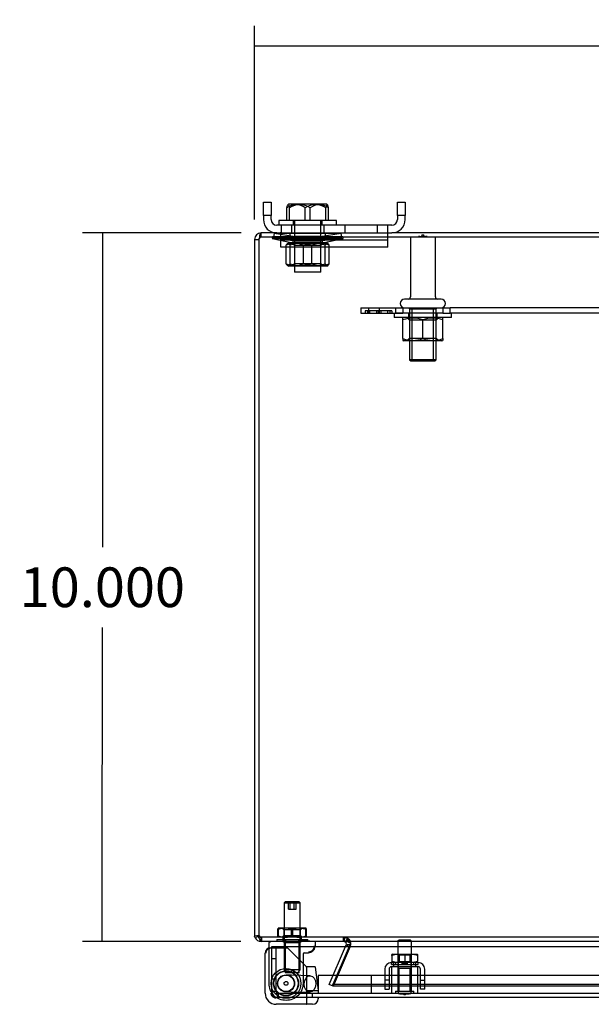
# Model space of a CAD drawing. Units: inches. Extents: x 3.3 to 85.9, y 4.6 to 64.4.
# Drawn here: x 3.5 to 11.5, y 47.3 to 61.1 of the extents above; entities that cross this region are included whole.
import ezdxf
from ezdxf.lldxf.tags import DXFTag

# ---------------------------------------------------------------- set-up
doc = ezdxf.new("R2010")
doc.units = ezdxf.units.IN
doc.header["$LTSCALE"] = 5
doc.header["$MEASUREMENT"] = 0
doc.styles.add('SEACAD_Arial', font='arial.ttf')
tags = doc.linetypes.add('CACHE2', pattern=[0.375, 0.25, -0.125]).pattern_tags.tags
tags[6:7] = [DXFTag(74, 4), DXFTag(75, 0), DXFTag(340, '0'), DXFTag(46, 0.0), DXFTag(50, 0.0), DXFTag(44, 0.0), DXFTag(45, 0.0)]
tags[4:5] = [DXFTag(74, 4), DXFTag(75, 0), DXFTag(340, '0'), DXFTag(46, 0.0), DXFTag(50, 0.0), DXFTag(44, 0.0), DXFTag(45, 0.0)]
doc.dimstyles.new('ANSI_BEL_H', dxfattribs={"dimtxt": 0.56, "dimasz": 0.56, "dimexe": 0.28, "dimexo": 0.28, "dimgap": 0.28, "dimtad": 0, "dimtih": 1, "dimtoh": 1, "dimdec": 3, "dimzin": 0, "dimdsep": 46, "dimtxsty": 'SEACAD_Arial', "dimblk1": '_SE_FILLED', "dimblk2": '_SE_FILLED', "dimsah": 1, "dimcen": 0.28, "dimadec": 0, "dimazin": 0, "dimtfac": 1, "dimtdec": 3, "dimtofl": 0, "dimtmove": 0, "dimatfit": 3, "dimfxl": 1, "dimtolj": 1, "dimtzin": 0, "dimarcsym": 0})

# ---------------------------------------------------------------- blocks, each defined once
blk = doc.blocks.new('_SE_FILLED')
at = {"color": 0}
blk.add_line((0, 0), (-1, 0), dxfattribs=at)
blk.add_solid([(0, 0), (-1, -0.1665), (-1, 0.1665), (0, 0)], dxfattribs=at)
blk = doc.blocks.new('DMBLK12')
at = {"color": 0, "linetype": 'Continuous', "lineweight": -2}
for p, q in [((6.792, 58.324), (6.792, 61.058)), ((22.792, 58.324), (22.792, 61.058)), ((7.352, 60.778), (13.377, 60.778)), ((22.232, 60.778), (16.207, 60.778))]:
    blk.add_line(p, q, dxfattribs=at)
at = {"layer": 'Defpoints', "color": 0, "linetype": 'Continuous'}
for p in [(22.792, 60.778), (6.792, 58.044), (22.792, 58.044)]:
    blk.add_point(p, dxfattribs=at)
at = {"color": 0, "linetype": 'Continuous', "lineweight": -2, "xscale": 0.56, "yscale": 0.56, "zscale": 0.56, "rotation": 180}
blk.add_blockref('_SE_FILLED', (6.792, 60.778), dxfattribs=at)
at = {"color": 0, "linetype": 'Continuous', "lineweight": -2, "xscale": 0.56, "yscale": 0.56, "zscale": 0.56}
blk.add_blockref('_SE_FILLED', (22.792, 60.778), dxfattribs=at)
at = {"color": 0, "linetype": 'Continuous', "insert": (14.792, 60.778), "char_height": 0.56, "attachment_point": 5, "style": 'SEACAD_Arial'}
blk.add_mtext('\\A1;\\A1;16.000', dxfattribs=at)
blk = doc.blocks.new('DMBLK13')
at = {"color": 0, "linetype": 'Continuous', "lineweight": -2}
for p, q in [((6.604, 58.136), (4.366, 58.137)), ((4.646, 57.577), (4.644, 53.702)), ((4.642, 48.697), (4.644, 52.57)), ((6.6, 48.136), (4.362, 48.137))]:
    blk.add_line(p, q, dxfattribs=at)
at = {"layer": 'Defpoints', "color": 0, "linetype": 'Continuous'}
for p in [(6.884, 58.136), (4.642, 48.137), (6.88, 48.136)]:
    blk.add_point(p, dxfattribs=at)
at = {"color": 0, "linetype": 'Continuous', "lineweight": -2, "xscale": 0.56, "yscale": 0.56, "zscale": 0.56}
for p, rotation in [((4.646, 58.137), 89.97907524306109), ((4.642, 48.137), 269.9790752430611)]:
    blk.add_blockref('_SE_FILLED', p, dxfattribs=dict(at, rotation=rotation))
at = {"color": 0, "linetype": 'Continuous', "insert": (4.644, 53.136), "char_height": 0.56, "attachment_point": 5, "style": 'SEACAD_Arial'}
blk.add_mtext('\\A1;\\A1;10.000', dxfattribs=at)

msp = doc.modelspace()

# ---------------------------------------------------------------- linework, layer by layer
at = {"color": 7, "linetype": 'Continuous'}
for p, q in [((6.9167, 58.3838), (6.9167, 58.5713)), ((6.9167, 58.5713), (7.0267, 58.5713)), ((7.0267, 58.5713), (7.0267, 58.3838)), ((7.2758, 58.5443), (7.2628, 58.5313)), ((7.2758, 58.5443), (7.8076, 58.5443)), ((7.8206, 58.5313), (7.8076, 58.5443)), ((8.8067, 58.3838), (8.8067, 58.5713)), ((8.8067, 58.5713), (8.9167, 58.5713)), ((8.9167, 58.5713), (8.9167, 58.3838)), ((6.9167, 58.3838), (6.9167, 58.3238)), ((7.0267, 58.3838), (6.9167, 58.3838)), ((7.0267, 58.3238), (7.0267, 58.3838)), ((7.2489, 58.3113), (7.2489, 58.4909)), ((7.2851, 58.3113), (7.2851, 58.4909)), ((7.5779, 58.3113), (7.5779, 58.4909)), ((7.8345, 58.3113), (7.8345, 58.4909)), ((8.8067, 58.3838), (8.8067, 58.3238)), ((8.9167, 58.3838), (8.8067, 58.3838)), ((8.9167, 58.3238), (8.9167, 58.3838)), ((8.7292, 58.2463), (7.1042, 58.2463)), ((7.9477, 58.3113), (7.1357, 58.3113)), ((7.1357, 58.3113), (7.1357, 58.2463)), ((7.9477, 58.2463), (7.9477, 58.3113)), ((7.1042, 58.1363), (6.8837, 58.1363)), ((7.1042, 58.1363), (8.7292, 58.1363)), ((7.1617, 57.9353), (7.1617, 58.1363)), ((8.6717, 57.9353), (8.6717, 58.1363)), ((20.8542, 58.1363), (8.7292, 58.1363)), ((6.7917, 58.0443), (6.8517, 58.0443)), ((6.7917, 58.0443), (6.7917, 48.2283)), ((6.8517, 58.0443), (6.8517, 48.2283)), ((6.8518, 58.0443), (6.8518, 48.2283)), ((8.6717, 57.9353), (7.1617, 57.9353)), ((6.8518, 48.223), (6.793, 48.2133)), ((6.8518, 48.2133), (6.8518, 48.2283)), ((6.8001, 48.1899), (6.793, 48.2133)), ((6.8518, 48.2136), (6.8001, 48.1899)), ((6.8518, 48.2133), (6.8539, 48.1899)), ((6.8837, 48.1363), (6.8801, 48.1363)), ((6.8915, 48.1363), (6.8837, 48.1363)), ((22.692, 48.1363), (6.8915, 48.1363)), ((6.9959, 48.0453), (6.9959, 48.1245)), ((7.6495, 48.0772), (7.6495, 48.1245)), ((8.0545, 48.1361), (8.0604, 48.1354)), ((8.1118, 48.13), (8.0545, 48.1361)), ((8.0588, 48.1361), (8.0589, 48.1363)), ((8.0588, 48.1361), (8.0743, 48.13)), ((8.0728, 48.0639), (8.0846, 48.0918)), ((8.0743, 48.13), (8.079, 48.1363)), ((8.0743, 48.13), (8.0756, 48.1289)), ((8.0756, 48.1289), (8.0793, 48.1334)), ((8.087, 48.1009), (8.0846, 48.0918)), ((8.0846, 48.0918), (8.1289, 48.073)), ((8.087, 48.1009), (8.1395, 48.0952)), ((8.1167, 48.1289), (8.1118, 48.13)), ((8.1369, 48.0918), (8.125, 48.0639)), ((8.1369, 48.0918), (8.1438, 48.1009)), ((6.9408, 47.4079), (6.9408, 47.9709)), ((7.0274, 48.0497), (7.0196, 48.0497)), ((7.0274, 48.0497), (7.0359, 48.0497)), ((7.0353, 48.0639), (7.0953, 48.0639)), ((7.0353, 47.4369), (7.0353, 48.0639)), ((7.0953, 47.4369), (7.0953, 48.0639)), ((7.0953, 48.0497), (7.0954, 48.0497)), ((7.0954, 47.4369), (7.0954, 48.0639)), ((7.0954, 48.0639), (22.6315, 48.0639)), ((7.0353, 47.4369), (7.0953, 47.4369)), ((7.0353, 47.4079), (7.0353, 47.4369)), ((7.1273, 47.3449), (7.0983, 47.3449)), ((7.6101, 47.2505), (7.0983, 47.2505)), ((22.5996, 47.3449), (7.1273, 47.3449)), ((7.6889, 47.3371), (7.6889, 47.3292))]:
    msp.add_line(p, q, dxfattribs=at)
at = {"color": 7, "linetype": 'CACHE2'}
for p, q in [((7.5055, 58.3113), (7.5055, 58.4909)), ((7.7984, 58.3113), (7.7984, 58.4909)), ((7.1667, 58.2463), (7.1667, 58.1363)), ((7.3137, 58.2463), (7.3137, 58.1363)), ((7.3387, 58.3113), (7.3387, 58.2463)), ((7.3542, 58.3113), (7.3542, 57.5803)), ((7.7292, 57.5803), (7.7292, 58.3113)), ((7.7447, 58.2463), (7.7447, 58.3113)), ((7.7697, 58.2463), (7.7697, 58.1363)), ((8.0637, 58.2463), (8.0637, 58.1363)), ((8.5197, 58.2463), (8.5197, 58.1363)), ((8.6667, 58.2463), (8.6667, 58.1363)), ((6.8837, 58.0763), (6.8837, 58.1363)), ((7.048, 58.0869), (7.0417, 58.0563)), ((7.048, 58.0869), (8.0354, 58.0869)), ((7.048, 58.0869), (7.3342, 58.0282)), ((7.0679, 58.131), (7.0587, 58.0691)), ((7.0679, 58.131), (8.0155, 58.131)), ((7.0679, 58.131), (7.3642, 58.0868)), ((7.1617, 58.1463), (7.1667, 58.1463)), ((7.1617, 58.1363), (7.1617, 58.1463)), ((7.2917, 58.1363), (7.2917, 58.0763)), ((7.7192, 58.0868), (7.3642, 58.0868)), ((7.3642, 58.0868), (7.3642, 58.024)), ((7.7192, 58.0868), (8.0155, 58.131)), ((7.7192, 58.024), (7.7192, 58.0868)), ((7.7492, 58.0282), (8.0354, 58.0869)), ((7.7917, 58.0763), (7.7917, 58.1363)), ((8.0247, 58.0691), (8.0155, 58.131)), ((8.0417, 58.0563), (8.0354, 58.0869)), ((8.6667, 58.1463), (8.6717, 58.1463)), ((8.6717, 58.1363), (8.6717, 58.1463)), ((9.1255, 58.0841), (9.1042, 58.0841)), ((9.1042, 58.0841), (9.1042, 58.0763)), ((9.1072, 58.0841), (9.1072, 58.0763)), ((9.1287, 58.0841), (9.1287, 58.0763)), ((9.1289, 58.0841), (9.1381, 58.0841)), ((9.1289, 58.0841), (9.1289, 58.0763)), ((9.1301, 58.0841), (9.1301, 58.0763)), ((9.1303, 58.0841), (9.1303, 58.0763)), ((9.1359, 58.0841), (9.1377, 58.0841)), ((9.1359, 58.0841), (9.1377, 58.0841)), ((9.1359, 58.0841), (9.1359, 58.0763)), ((9.1363, 58.0763), (9.1363, 58.0841)), ((9.1367, 58.0841), (9.1367, 58.0763)), ((9.1377, 58.0841), (9.1377, 58.0763)), ((9.1381, 58.0841), (9.1381, 58.0763)), ((9.1403, 58.0841), (9.1495, 58.0841)), ((9.1403, 58.0841), (9.1403, 58.0763)), ((9.1405, 58.0841), (9.1405, 58.0763)), ((9.1517, 58.0841), (9.1409, 58.0841)), ((9.1417, 58.0841), (9.1417, 58.0763)), ((9.1419, 58.0841), (9.1419, 58.0763)), ((9.1462, 58.0841), (9.1462, 58.0763)), ((9.148, 58.0763), (9.148, 58.0841)), ((9.1488, 58.0841), (9.1488, 58.0763)), ((9.1495, 58.0763), (9.1495, 58.0841)), ((9.1508, 58.0841), (9.1508, 58.0763)), ((9.151, 58.0851), (9.151, 58.0753)), ((9.1511, 58.1075), (9.1823, 58.1075)), ((9.1511, 58.1075), (9.1511, 58.0763)), ((9.1511, 58.0841), (9.1511, 58.0763)), ((9.1521, 58.0841), (9.1521, 58.0763)), ((9.1523, 58.0851), (9.1523, 58.0753)), ((9.153, 58.0841), (9.1545, 58.0841)), ((9.153, 58.0841), (9.153, 58.0763)), ((9.1545, 58.0841), (9.1545, 58.0763)), ((9.1579, 58.0841), (9.1579, 58.0763)), ((9.1581, 58.0841), (9.1592, 58.0841)), ((9.1581, 58.0841), (9.1581, 58.0763)), ((9.1584, 58.0753), (9.1584, 58.0851)), ((9.1591, 58.0841), (9.1591, 58.0763)), ((9.1592, 58.0841), (9.1656, 58.0841)), ((9.1592, 58.0841), (9.1592, 58.0763)), ((9.1593, 58.0841), (9.1593, 58.0763)), ((9.1595, 58.0841), (9.1595, 58.0763)), ((9.1597, 58.0841), (9.1597, 58.0763)), ((9.1615, 58.0841), (9.1615, 58.0763)), ((9.1616, 58.0851), (9.1616, 58.0753)), ((9.1618, 58.0841), (9.1618, 58.0763)), ((9.1628, 58.0841), (9.1628, 58.0763)), ((9.163, 58.0851), (9.163, 58.0753)), ((9.1656, 58.0841), (9.1671, 58.0841)), ((9.1656, 58.0841), (9.1656, 58.0763)), ((9.166, 58.0841), (9.166, 58.0763)), ((9.1671, 58.0841), (9.1671, 58.0763)), ((9.1686, 58.0841), (9.1686, 58.0763)), ((9.169, 58.0753), (9.169, 58.0851)), ((9.1698, 58.0841), (9.1698, 58.0763)), ((9.17, 58.0841), (9.17, 58.0763)), ((9.17, 58.0841), (9.17, 58.0763)), ((9.1704, 58.0841), (9.1704, 58.0763)), ((9.1714, 58.0851), (9.1714, 58.0753)), ((9.1714, 58.0841), (9.1781, 58.0841)), ((9.1781, 58.0841), (9.1719, 58.0841)), ((9.1728, 58.0841), (9.1728, 58.0763)), ((9.1742, 58.0841), (9.1742, 58.0763)), ((9.1781, 58.0841), (9.1781, 58.0763)), ((9.1805, 58.0763), (9.1805, 58.0841)), ((9.1808, 58.0841), (9.1822, 58.0841)), ((9.1899, 58.0841), (9.1808, 58.0841)), ((9.1808, 58.0841), (9.1808, 58.0763)), ((9.1819, 58.0763), (9.1819, 58.0841)), ((9.1822, 58.0841), (9.1822, 58.0763)), ((9.1823, 58.0763), (9.1823, 58.1075)), ((9.1928, 58.0841), (9.1845, 58.0841)), ((9.1846, 58.0841), (9.1846, 58.0763)), ((9.186, 58.0841), (9.1923, 58.0841)), ((9.186, 58.0841), (9.1923, 58.0841)), ((9.186, 58.0841), (9.186, 58.0763)), ((9.1885, 58.0841), (9.1899, 58.0841)), ((9.1885, 58.0763), (9.1885, 58.0841)), ((9.1899, 58.0763), (9.1899, 58.0841)), ((9.1923, 58.0841), (9.1923, 58.0763)), ((9.1927, 58.0841), (9.1938, 58.0841)), ((9.1927, 58.0841), (9.1927, 58.0763)), ((9.1937, 58.0841), (9.1937, 58.0763)), ((9.1938, 58.0841), (9.2002, 58.0841)), ((9.1938, 58.0841), (9.1938, 58.0763)), ((9.1941, 58.0841), (9.1941, 58.0763)), ((9.1958, 58.0841), (9.1958, 58.0763)), ((9.196, 58.0851), (9.196, 58.0753)), ((9.1962, 58.0841), (9.1962, 58.0763)), ((9.1972, 58.0841), (9.1972, 58.0763)), ((9.1973, 58.0851), (9.1973, 58.0753)), ((9.2002, 58.0841), (9.2017, 58.0841)), ((9.2002, 58.0841), (9.2002, 58.0763)), ((9.2006, 58.0841), (9.2006, 58.0763)), ((9.2017, 58.0841), (9.2017, 58.0763)), ((9.2029, 58.0841), (9.2029, 58.0763)), ((9.2034, 58.0753), (9.2034, 58.0851)), ((9.2292, 58.0841), (9.2037, 58.0841)), ((9.2042, 58.0841), (9.2042, 58.0763)), ((9.2044, 58.0841), (9.2044, 58.0763)), ((9.2048, 58.0841), (9.2048, 58.0763)), ((9.2262, 58.0763), (9.2262, 58.0841)), ((9.2292, 58.0763), (9.2292, 58.0841)), ((22.6997, 58.0763), (6.8837, 58.0763)), ((7.0417, 58.0563), (8.0417, 58.0563)), ((7.0417, 58.0563), (7.3342, 57.9963)), ((7.0587, 58.0691), (8.0247, 58.0691)), ((7.0587, 58.0691), (7.3617, 58.024)), ((8.6717, 58.0353), (7.1617, 58.0353)), ((7.2366, 57.7007), (7.2366, 57.9638)), ((7.2734, 57.9963), (7.2563, 57.9864)), ((7.81, 57.9963), (7.2734, 57.9963)), ((7.2935, 57.7007), (7.2935, 57.9638)), ((7.3167, 57.9963), (7.3542, 57.9588)), ((7.3342, 58.0282), (7.7492, 58.0282)), ((7.3342, 58.0282), (7.3342, 57.9963)), ((7.7292, 57.9588), (7.3542, 57.9588)), ((7.3617, 58.024), (7.7217, 58.024)), ((7.4848, 57.7007), (7.4848, 57.9638)), ((7.5986, 57.7007), (7.5986, 57.9638)), ((7.7217, 58.024), (8.0247, 58.0691)), ((7.7292, 57.9588), (7.7667, 57.9963)), ((7.7492, 57.9963), (8.0417, 58.0563)), ((7.7492, 57.9963), (7.7492, 58.0282)), ((7.7899, 57.7007), (7.7899, 57.9638)), ((7.8271, 57.9864), (7.81, 57.9963)), ((7.8468, 57.7007), (7.8468, 57.9638)), ((8.9902, 58.0763), (8.9902, 57.2325)), ((9.148, 58.0763), (9.1417, 58.0763)), ((9.148, 58.0763), (9.1417, 58.0763)), ((9.1805, 58.0763), (9.1742, 58.0763)), ((9.1805, 58.0763), (9.1742, 58.0763)), ((9.3432, 57.2325), (9.3432, 58.0763)), ((7.2563, 57.6782), (7.2734, 57.6683)), ((7.81, 57.6683), (7.2734, 57.6683)), ((7.3542, 57.7058), (7.3167, 57.6683)), ((7.3542, 57.7058), (7.7292, 57.7058)), ((7.7667, 57.6683), (7.7292, 57.7058)), ((7.81, 57.6683), (7.8271, 57.6782)), ((7.7292, 57.5803), (7.3542, 57.5803)), ((8.848, 57.1413), (8.848, 57.1403)), ((9.4255, 57.2013), (8.908, 57.2013)), ((9.4855, 57.1403), (9.4855, 57.1413)), ((8.2917, 57.0803), (8.3977, 57.0803)), ((8.2917, 57.0803), (8.2917, 57.0053)), ((8.2917, 57.0053), (8.3977, 57.0053)), ((8.5117, 57.0353), (8.3542, 57.0353)), ((8.3542, 57.0353), (8.3542, 57.0053)), ((8.3842, 57.0353), (8.3842, 57.0053)), ((8.3977, 57.0803), (8.3977, 57.0053)), ((8.3977, 57.0803), (8.7817, 57.0803)), ((8.3977, 57.0053), (8.7817, 57.0053)), ((8.4142, 57.0353), (8.4142, 57.0053)), ((8.5349, 57.0353), (8.5117, 57.0353)), ((8.5117, 57.0353), (8.5117, 57.0053)), ((8.5367, 57.0353), (8.5349, 57.0353)), ((8.5349, 57.0353), (8.5349, 57.0053)), ((8.5467, 57.0353), (8.5367, 57.0353)), ((8.5367, 57.0353), (8.5367, 57.0053)), ((8.5467, 57.0353), (8.5467, 57.0053)), ((8.5485, 57.0353), (8.5467, 57.0353)), ((8.5717, 57.0353), (8.5485, 57.0353)), ((8.5485, 57.0053), (8.5485, 57.0353)), ((8.5487, 57.0803), (8.5487, 57.0053)), ((8.7292, 57.0353), (8.5717, 57.0353)), ((8.5717, 57.0353), (8.5717, 57.0053)), ((8.6692, 57.0353), (8.6692, 57.0053)), ((8.6992, 57.0353), (8.6992, 57.0053)), ((8.7292, 57.0353), (8.7292, 57.0053)), ((8.7607, 57.0053), (8.7607, 56.9403)), ((8.7817, 57.0803), (8.7817, 57.0053)), ((8.7817, 57.0803), (8.8857, 57.0803)), ((9.4477, 57.0053), (8.7817, 57.0053)), ((8.7817, 57.0053), (8.8857, 57.0053)), ((8.7847, 57.0053), (8.7847, 57.0803)), ((8.8857, 57.0803), (8.8857, 57.0053)), ((8.8857, 57.0803), (8.908, 57.0803)), ((8.908, 57.0803), (9.4255, 57.0803)), ((8.9636, 57.0803), (8.9792, 57.0647)), ((8.9637, 57.0053), (8.9637, 56.9403)), ((8.9792, 57.0647), (9.3542, 57.0647)), ((8.9792, 57.0647), (8.9792, 56.3459)), ((9.0176, 56.3303), (9.0176, 57.0647)), ((9.3159, 56.3303), (9.3159, 57.0647)), ((9.3542, 57.0647), (9.3698, 57.0803)), ((9.3542, 56.3459), (9.3542, 57.0647)), ((9.3697, 56.9403), (9.3697, 57.0053)), ((9.4255, 57.0803), (9.4477, 57.0803)), ((9.4477, 57.0803), (9.5525, 57.0803)), ((9.4477, 57.0803), (9.4477, 57.0053)), ((9.4477, 57.0053), (9.5525, 57.0053)), ((9.5525, 57.0053), (9.5525, 57.0803)), ((20.0309, 57.0803), (9.5525, 57.0803)), ((20.0309, 57.0053), (9.5525, 57.0053)), ((9.5727, 56.9403), (9.5727, 57.0053)), ((9.5727, 56.9403), (8.7607, 56.9403)), ((8.8984, 56.9403), (8.8857, 56.9329)), ((8.8857, 56.9078), (8.8857, 56.9329)), ((8.8857, 56.6447), (8.8857, 56.9078)), ((8.9417, 56.9403), (8.9792, 56.9028)), ((9.3542, 56.9028), (8.9792, 56.9028)), ((9.1667, 56.6447), (9.1667, 56.9078)), ((9.3542, 56.9028), (9.3917, 56.9403)), ((9.4477, 56.9329), (9.435, 56.9403)), ((9.4477, 56.9078), (9.4477, 56.9329)), ((9.4477, 56.6447), (9.4477, 56.9078)), ((8.8857, 56.6447), (8.8857, 56.6196)), ((8.8857, 56.6196), (8.8984, 56.6123)), ((9.435, 56.6123), (8.8984, 56.6123)), ((8.9792, 56.6498), (8.9417, 56.6123)), ((8.9792, 56.6498), (9.3542, 56.6498)), ((9.3917, 56.6123), (9.3542, 56.6498)), ((9.435, 56.6123), (9.4477, 56.6196)), ((9.4477, 56.6447), (9.4477, 56.6196)), ((9.3542, 56.3459), (8.9792, 56.3459)), ((8.9792, 56.3459), (8.9948, 56.3303)), ((8.9948, 56.3303), (9.3386, 56.3303)), ((9.3386, 56.3303), (9.3542, 56.3459)), ((7.2229, 48.6953), (7.2077, 48.6801)), ((7.2077, 48.6801), (7.4377, 48.6801)), ((7.2077, 48.6801), (7.2077, 47.7361)), ((7.4225, 48.6953), (7.2229, 48.6953)), ((7.2686, 48.5953), (7.2686, 48.6953)), ((7.2957, 48.5953), (7.2957, 48.6953)), ((7.3498, 48.5953), (7.3498, 48.6953)), ((7.3768, 48.5953), (7.3768, 48.6953)), ((7.4377, 48.6801), (7.4225, 48.6953)), ((7.4377, 47.7361), (7.4377, 48.6801)), ((7.2686, 48.5953), (7.2957, 48.5953)), ((7.2957, 48.5953), (7.3498, 48.5953)), ((7.3498, 48.5953), (7.3768, 48.5953)), ((6.8546, 48.2149), (6.8001, 48.1899)), ((6.8521, 48.2231), (6.8518, 48.223)), ((6.8546, 48.2149), (6.8518, 48.2136)), ((6.8546, 48.2149), (6.8521, 48.2231)), ((6.8539, 48.2149), (6.8539, 48.1899)), ((7.1215, 48.2164), (7.1215, 48.3072)), ((7.2311, 48.3248), (7.126, 48.3248)), ((7.1305, 48.2164), (7.1305, 48.3072)), ((7.181, 48.3248), (7.2046, 48.3011)), ((7.2046, 48.2224), (7.181, 48.1988)), ((7.4408, 48.3011), (7.2046, 48.3011)), ((7.2046, 48.3011), (7.2046, 48.2224)), ((7.2046, 48.2224), (7.4408, 48.2224)), ((7.4278, 48.3248), (7.2311, 48.3248)), ((7.3138, 48.2164), (7.3138, 48.3072)), ((7.3317, 48.2164), (7.3317, 48.3072)), ((7.5196, 48.3248), (7.4278, 48.3248)), ((7.4408, 48.3011), (7.4645, 48.3248)), ((7.4408, 48.2224), (7.4408, 48.3011)), ((7.4645, 48.1988), (7.4408, 48.2224)), ((7.5149, 48.2164), (7.5149, 48.3072)), ((7.5239, 48.2164), (7.5239, 48.3072)), ((6.8539, 48.1899), (6.8518, 48.2133)), ((6.8801, 48.1963), (6.8801, 48.1363)), ((6.8837, 48.1963), (6.8801, 48.1963)), ((6.8837, 48.1963), (6.8837, 48.1363)), ((6.8915, 48.1963), (6.8837, 48.1963)), ((6.8838, 48.1963), (6.8838, 48.1363)), ((6.8915, 48.1963), (6.8915, 48.1363)), ((22.692, 48.1963), (6.8915, 48.1963)), ((7.104, 48.1673), (7.5415, 48.1673)), ((7.104, 48.1673), (7.104, 48.1363)), ((7.2311, 48.1988), (7.126, 48.1988)), ((7.1902, 48.1963), (7.1902, 48.1363)), ((7.1908, 48.1363), (7.2223, 48.1181)), ((7.4231, 48.1181), (7.2223, 48.1181)), ((7.2223, 48.1181), (7.2223, 47.6953)), ((7.2277, 48.1673), (7.2277, 48.1363)), ((7.4278, 48.1988), (7.2311, 48.1988)), ((7.4177, 48.1363), (7.4177, 48.1673)), ((7.4231, 48.1181), (7.4546, 48.1363)), ((7.4231, 47.6953), (7.4231, 48.1181)), ((7.5196, 48.1988), (7.4278, 48.1988)), ((7.4472, 48.1441), (7.5722, 48.1441)), ((7.4472, 48.1441), (7.4472, 48.1363)), ((7.4502, 48.1441), (7.4502, 48.1363)), ((7.4552, 48.1363), (7.4552, 48.1963)), ((7.4737, 48.1451), (7.4737, 48.1353)), ((7.4738, 48.1441), (7.4738, 48.1363)), ((7.4738, 48.1441), (7.4738, 48.1363)), ((7.4738, 48.1441), (7.4738, 48.1363)), ((7.4751, 48.1441), (7.4751, 48.1363)), ((7.4752, 48.1441), (7.4752, 48.1363)), ((7.4783, 48.1441), (7.4783, 48.1363)), ((7.4835, 48.1441), (7.4835, 48.1363)), ((7.4849, 48.1441), (7.4849, 48.1363)), ((7.489, 48.1441), (7.489, 48.1363)), ((7.4922, 48.1441), (7.4922, 48.1363)), ((7.4923, 48.1363), (7.4923, 48.1441)), ((7.4935, 48.1441), (7.4935, 48.1363)), ((7.4936, 48.1441), (7.4936, 48.1363)), ((7.4937, 48.1353), (7.4937, 48.1451)), ((7.5259, 48.1451), (7.5259, 48.1353)), ((7.5259, 48.1441), (7.5261, 48.1441)), ((7.5259, 48.1441), (7.5259, 48.1363)), ((7.526, 48.1441), (7.526, 48.1363)), ((7.5261, 48.1441), (7.5261, 48.1363)), ((7.5274, 48.1451), (7.5274, 48.1353)), ((7.5274, 48.1441), (7.5274, 48.1363)), ((7.5274, 48.1441), (7.5274, 48.1363)), ((7.5284, 48.1441), (7.5284, 48.1363)), ((7.5293, 48.1441), (7.5293, 48.1363)), ((7.5341, 48.1441), (7.5341, 48.1363)), ((7.5355, 48.1441), (7.5355, 48.1363)), ((7.5415, 48.1363), (7.5415, 48.1673)), ((7.5423, 48.1441), (7.5423, 48.1363)), ((7.5443, 48.1363), (7.5432, 48.1363)), ((7.5434, 48.1441), (7.5434, 48.1363)), ((7.5443, 48.1353), (7.5443, 48.1451)), ((7.5443, 48.1441), (7.5443, 48.1363)), ((7.5445, 48.1353), (7.5445, 48.1451)), ((7.5456, 48.1441), (7.5456, 48.1363)), ((7.5457, 48.1353), (7.5457, 48.1451)), ((7.5457, 48.1441), (7.5457, 48.1363)), ((7.5692, 48.1363), (7.5692, 48.1441)), ((7.5722, 48.1363), (7.5722, 48.1441)), ((8.0476, 48.1363), (8.0476, 48.1963)), ((8.0545, 48.1957), (8.1118, 48.1781)), ((8.0545, 48.1361), (8.0545, 48.1957)), ((8.1118, 48.1781), (8.0545, 48.1957)), ((8.0552, 48.1363), (8.0552, 48.1963)), ((8.0589, 48.1363), (8.0657, 48.1957)), ((8.0604, 48.1354), (8.1118, 48.13)), ((8.0657, 48.1957), (8.1101, 48.1781)), ((8.0756, 48.1289), (8.1139, 48.1751)), ((8.079, 48.1363), (8.1101, 48.1781)), ((8.0793, 48.1334), (8.1139, 48.1751)), ((8.1101, 48.1781), (8.1139, 48.1751)), ((8.1118, 48.13), (8.1118, 48.1781)), ((8.1167, 48.1751), (8.1118, 48.1781)), ((8.1167, 48.1289), (8.1167, 48.1751)), ((8.1369, 48.0683), (8.1438, 48.0944)), ((8.1369, 48.0918), (8.1369, 48.0683)), ((8.1395, 48.0952), (8.1467, 48.0944)), ((8.1467, 48.0944), (8.1399, 48.0683)), ((8.1438, 48.1009), (8.1438, 48.0944)), ((8.8303, 48.1549), (8.8153, 48.1399)), ((8.8153, 48.1399), (9.0053, 48.1399)), ((8.8153, 48.1399), (8.8153, 47.4359)), ((8.9903, 48.1549), (8.8303, 48.1549)), ((9.0053, 48.1399), (8.9903, 48.1549)), ((9.0053, 47.4359), (9.0053, 48.1399)), ((6.9959, 47.5457), (6.9959, 48.0453)), ((7.0359, 48.0497), (7.0432, 48.0497)), ((7.0432, 48.0497), (7.0953, 48.0497)), ((7.0954, 48.0497), (7.2525, 48.0497)), ((7.2581, 48.0474), (7.5212, 47.7843)), ((7.4763, 47.9591), (7.4763, 47.5457)), ((7.4959, 47.9788), (7.5511, 47.9788)), ((7.8459, 47.5294), (8.0728, 48.0639)), ((7.8981, 47.5059), (8.1369, 48.0683)), ((8.125, 48.0639), (7.8981, 47.5294)), ((8.1399, 48.0683), (7.9011, 47.5059)), ((8.1289, 48.073), (8.1399, 48.0683)), ((8.7366, 47.9579), (8.7283, 47.9532)), ((8.7283, 47.9369), (8.7283, 47.9532)), ((8.7283, 47.9369), (8.7283, 47.861)), ((8.7366, 47.9579), (9.0841, 47.9579)), ((8.8149, 47.9579), (8.8308, 47.942)), ((8.9898, 47.942), (8.8308, 47.942)), ((8.8308, 47.942), (8.8308, 47.8558)), ((8.9103, 47.9369), (8.9103, 47.861)), ((8.9898, 47.942), (9.0057, 47.9579)), ((8.9898, 47.8558), (8.9898, 47.942)), ((9.0923, 47.9532), (9.0841, 47.9579)), ((9.0923, 47.9532), (9.0923, 47.9369)), ((9.0923, 47.9369), (9.0923, 47.861)), ((7.0953, 47.8914), (7.0353, 47.8914)), ((9.1002, 47.8399), (8.7217, 47.8399)), ((8.7234, 47.8099), (8.7234, 47.8399)), ((8.7234, 47.8099), (8.8809, 47.8099)), ((8.7283, 47.861), (8.7283, 47.8447)), ((8.7283, 47.8447), (8.7366, 47.8399)), ((8.7534, 47.8099), (8.7534, 47.8399)), ((8.7543, 47.8399), (8.7543, 47.7799)), ((8.7834, 47.8099), (8.7834, 47.8399)), ((8.8308, 47.8558), (8.8149, 47.8399)), ((8.8181, 47.8399), (8.8181, 47.7799)), ((8.8308, 47.8558), (8.9898, 47.8558)), ((8.8747, 47.8099), (8.8747, 47.8399)), ((8.8809, 47.8099), (8.8809, 47.8399)), ((8.8809, 47.8099), (8.9041, 47.8099)), ((8.8854, 47.8399), (8.8854, 47.8099)), ((8.9041, 47.8399), (8.9041, 47.8099)), ((8.9041, 47.8099), (8.9059, 47.8099)), ((8.9059, 47.8099), (8.9059, 47.8399)), ((8.9059, 47.8099), (8.9159, 47.8099)), ((8.9159, 47.8399), (8.9159, 47.8099)), ((8.9159, 47.8099), (8.9177, 47.8099)), ((8.9177, 47.8099), (8.9177, 47.8399)), ((8.9177, 47.8099), (8.9409, 47.8099)), ((8.9352, 47.8099), (8.9352, 47.8399)), ((8.9409, 47.8099), (8.9409, 47.8399)), ((8.9409, 47.8099), (9.0984, 47.8099)), ((8.946, 47.8399), (8.946, 47.8099)), ((9.0057, 47.8399), (8.9898, 47.8558)), ((9.0025, 47.7799), (9.0025, 47.8399)), ((9.0384, 47.8099), (9.0384, 47.8399)), ((9.0663, 47.7799), (9.0663, 47.8399)), ((9.0684, 47.8099), (9.0684, 47.8399)), ((9.0841, 47.8399), (9.0923, 47.8447)), ((9.0923, 47.8447), (9.0923, 47.861)), ((9.0984, 47.8099), (9.0984, 47.8399)), ((7.4377, 47.7361), (7.2077, 47.7361)), ((7.2077, 47.7361), (7.2485, 47.6953)), ((7.4231, 47.6953), (7.2223, 47.6953)), ((7.3123, 47.6603), (7.2391, 47.6622)), ((7.3227, 47.7248), (7.2717, 47.6953)), ((7.5773, 47.6536), (7.3123, 47.6603)), ((7.3737, 47.6953), (7.3227, 47.7248)), ((7.3969, 47.6953), (7.4377, 47.7361)), ((7.5212, 47.7843), (7.5238, 47.7826)), ((7.5235, 47.7741), (7.5235, 47.2583)), ((7.5268, 47.782), (7.6408, 47.782)), ((7.6487, 47.7741), (7.6486, 47.775)), ((7.6487, 47.7741), (7.6486, 47.775)), ((7.6487, 47.7741), (7.6878, 47.4522)), ((8.6297, 47.7479), (8.6297, 47.4649)), ((8.6897, 47.7479), (8.6897, 47.4649)), ((9.1002, 47.7799), (8.7217, 47.7799)), ((8.7228, 47.7799), (8.7228, 47.4049)), ((9.0053, 47.7579), (8.8153, 47.7579)), ((8.8193, 47.7799), (8.8193, 47.4049)), ((8.8345, 47.4359), (8.8345, 47.7579)), ((8.9862, 47.4359), (8.9862, 47.7579)), ((9.0013, 47.4049), (9.0013, 47.7799)), ((9.0978, 47.4049), (9.0978, 47.7799)), ((9.1322, 47.4649), (9.1322, 47.7479)), ((9.1922, 47.4649), (9.1922, 47.7479)), ((7.0353, 47.6104), (7.0953, 47.6104)), ((22.1316, 47.6549), (7.6886, 47.6549)), ((7.6886, 47.6549), (7.6886, 47.4049)), ((7.9011, 47.5059), (7.8459, 47.5294)), ((21.6853, 47.5294), (7.8981, 47.5294)), ((7.8981, 47.5059), (7.8981, 47.5294)), ((8.4386, 47.6549), (8.4386, 47.4049)), ((8.6897, 47.5899), (8.6297, 47.5899)), ((9.1322, 47.5899), (9.1922, 47.5899)), ((7.1273, 47.4049), (7.1273, 47.3449)), ((22.5996, 47.4049), (7.1273, 47.4049)), ((7.2332, 47.4293), (7.3064, 47.4274)), ((7.3064, 47.4274), (7.5714, 47.4207)), ((7.5314, 47.3528), (7.5314, 47.4355)), ((7.5393, 47.4434), (7.68, 47.4434)), ((7.6063, 47.4049), (7.6063, 47.3449)), ((21.6853, 47.5059), (7.8981, 47.5059)), ((8.6297, 47.4649), (8.6897, 47.4649)), ((8.7823, 47.4359), (9.0383, 47.4359)), ((8.7823, 47.4359), (8.7823, 47.4049)), ((8.8248, 47.4059), (8.8248, 47.3962)), ((8.8248, 47.4059), (8.8248, 47.3962)), ((8.8298, 47.3971), (8.8248, 47.3971)), ((8.8249, 47.3971), (8.8249, 47.4049)), ((8.8249, 47.4049), (8.8249, 47.3971)), ((8.8261, 47.4059), (8.8261, 47.3962)), ((8.8261, 47.3971), (8.8283, 47.3971)), ((8.8262, 47.4049), (8.8262, 47.3971)), ((8.8263, 47.4059), (8.8263, 47.3962)), ((8.8263, 47.4049), (8.8274, 47.4049)), ((8.8263, 47.3971), (8.8263, 47.4049)), ((8.8263, 47.4049), (8.8274, 47.4049)), ((8.8271, 47.3971), (8.8271, 47.4049)), ((8.8283, 47.3971), (8.8283, 47.4049)), ((8.8432, 47.3971), (8.8298, 47.3971)), ((8.8351, 47.3971), (8.8351, 47.4049)), ((8.8365, 47.3971), (8.8365, 47.4049)), ((8.8413, 47.3971), (8.8413, 47.4049)), ((8.8422, 47.3971), (8.8413, 47.3971)), ((8.8422, 47.3971), (8.8422, 47.4049)), ((8.8422, 47.3971), (8.8446, 47.3971)), ((8.8432, 47.3962), (8.8432, 47.4059)), ((8.8432, 47.3971), (8.8432, 47.4049)), ((8.8432, 47.3971), (8.8432, 47.4049)), ((8.8433, 47.3971), (8.8433, 47.4049)), ((8.8445, 47.3971), (8.8445, 47.4049)), ((8.8446, 47.3971), (8.8445, 47.3971)), ((8.8446, 47.3971), (8.8445, 47.3971)), ((8.8446, 47.3962), (8.8446, 47.4059)), ((8.8446, 47.3971), (8.8446, 47.4049)), ((8.8446, 47.3971), (8.8446, 47.4049)), ((8.8447, 47.3962), (8.8447, 47.4059)), ((8.8478, 47.4049), (8.8478, 47.3971)), ((8.8478, 47.3971), (8.9728, 47.3971)), ((8.8508, 47.4049), (8.8508, 47.3971)), ((8.9003, 47.4049), (8.9003, 47.3849)), ((8.9203, 47.3849), (8.9003, 47.3849)), ((8.9203, 47.3849), (8.9203, 47.4049)), ((8.9698, 47.3971), (8.9698, 47.4049)), ((8.9728, 47.3971), (8.9728, 47.4049)), ((8.9759, 47.4059), (8.9759, 47.3962)), ((8.976, 47.3971), (8.976, 47.4049)), ((8.9958, 47.3971), (8.976, 47.3971)), ((8.9761, 47.3971), (8.9761, 47.4049)), ((8.9773, 47.4049), (8.9773, 47.3971)), ((8.9774, 47.3971), (8.9774, 47.4049)), ((8.9806, 47.3971), (8.9806, 47.4049)), ((8.9847, 47.3971), (8.9847, 47.4049)), ((8.9861, 47.3971), (8.9861, 47.4049)), ((8.9913, 47.3971), (8.9913, 47.4049)), ((8.9944, 47.3971), (8.9944, 47.4049)), ((8.9944, 47.3971), (8.9944, 47.4049)), ((8.9957, 47.3971), (8.9957, 47.4049)), ((8.9958, 47.3971), (8.9958, 47.4049)), ((8.9958, 47.3971), (8.9958, 47.4049)), ((8.9959, 47.3962), (8.9959, 47.4059)), ((9.0383, 47.4049), (9.0383, 47.4359)), ((9.1922, 47.4649), (9.1322, 47.4649))]:
    msp.add_line(p, q, dxfattribs=at)
for radius in [0.2106, 0.1772, 0.1713, 0.1201, 0.1165, 0.0265]:
    msp.add_circle((7.2361, 47.5457), radius, dxfattribs=at)
for centre, radius, start, end in [((7.3772, 58.3188), 0.2147, 53.28894, 126.71106), ((7.6519, 58.2582), 0.2749, 57.82036, 122.17964), ((6.8837, 58.0443), 0.032, 90, 155.32903), ((7.3607, 57.6666), 0.3221, 67.33909, 112.66091), ((7.4461, 57.5088), 0.48, 71.46728, 108.53272), ((7.6373, 57.5088), 0.48, 71.46728, 108.53272), ((7.7227, 57.6666), 0.3221, 67.33909, 112.66091), ((7.3607, 57.9979), 0.3221, 247.33909, 292.66091), ((7.4461, 58.1558), 0.48, 251.46728, 288.53272), ((7.6373, 58.1558), 0.48, 251.46728, 288.53272), ((7.7227, 57.9979), 0.3221, 247.33909, 292.66091), ((8.908, 57.1413), 0.06, 90, 180), ((8.908, 57.1403), 0.06, 180, 270), ((8.959, 57.2325), 0.0313, 270, 0), ((9.3745, 57.2325), 0.0312, 180, 270), ((9.4255, 57.1413), 0.06, 0, 90), ((9.4255, 57.1403), 0.06, 270, 0), ((9.0262, 56.5236), 0.4091, 69.91575, 110.08425), ((9.3072, 56.5236), 0.4091, 69.91575, 110.08425), ((9.0262, 57.029), 0.4091, 249.91575, 290.08425), ((9.3072, 57.029), 0.4091, 249.91575, 290.08425), ((6.8837, 48.2283), 0.032, 184.78128, 189.40431), ((6.8837, 48.2283), 0.032, 204.68405, 269.99994), ((7.2219, 48.0301), 0.2947, 90.82552, 109.90735), ((7.2219, 48.4935), 0.2947, 250.09265, 269.17448), ((7.2357, 48.0019), 0.3229, 90.81813, 109.01193), ((7.2346, 48.5153), 0.3165, 250.80164, 269.3683), ((7.2135, 48.0303), 0.2945, 70.08536, 89.18177), ((7.2135, 48.4933), 0.2945, 270.81823, 289.91464), ((7.2276, 48.0083), 0.3165, 70.80164, 89.3683), ((7.2265, 48.5217), 0.3229, 270.81813, 289.01193), ((7.4179, 48.0083), 0.3165, 90.6317, 109.19836), ((7.419, 48.5217), 0.3229, 250.98807, 269.18187), ((7.432, 48.0301), 0.2947, 90.82552, 109.90735), ((7.432, 48.4935), 0.2947, 250.09265, 269.17448), ((7.4098, 48.0019), 0.3229, 81.99378, 89.18187), ((7.4109, 48.5153), 0.3165, 270.6317, 289.19836), ((7.4236, 48.0303), 0.2945, 70.08536, 89.18177), ((7.4236, 48.4933), 0.2945, 270.81823, 289.91464), ((7.4098, 48.0019), 0.3229, 70.98807, 79.22831), ((7.0078, 48.1245), 0.0118, 139.96089, 180), ((8.0552, 48.1043), 0.092, 353.86099, 50.3484), ((7.2525, 48.0418), 0.00787, 45, 90), ((7.4959, 47.9591), 0.0197, 90, 180), ((7.5511, 48.0772), 0.0984, 270, 352.24369), ((8.8193, 47.6886), 0.2645, 69.87375, 110.12625), ((9.0013, 47.6886), 0.2645, 69.87375, 110.12625), ((8.7217, 47.7479), 0.092, 90, 180), ((8.8193, 48.1093), 0.2645, 249.87375, 290.12625), ((9.0013, 48.1093), 0.2645, 249.87375, 290.12625), ((9.1002, 47.7479), 0.092, 0, 90), ((7.5268, 47.7898), 0.00787, 225, 270), ((7.5316, 47.8717), 0.0899, 265.91078, 267.62839), ((7.6408, 47.7741), 0.00787, 6.8676, 90), ((8.7217, 47.7479), 0.032, 90, 180), ((9.1002, 47.7479), 0.032, 0, 90), ((7.1273, 47.4369), 0.032, 204.67097, 270), ((7.5393, 47.4355), 0.00787, 90, 180), ((7.68, 47.4512), 0.00787, 270, 360), ((7.68, 47.4512), 0.00787, 0, 6.91676), ((7.5314, 47.2583), 0.00787, 180, 270), ((7.5393, 47.3528), 0.00787, 180, 270)]:
    msp.add_arc(centre, radius, start, end, dxfattribs=at)
at = {"color": 7, "linetype": 'Continuous'}
for centre, radius, start, end in [((7.4315, 58.2582), 0.2749, 57.82036, 122.17964), ((7.7062, 58.3188), 0.2147, 53.28894, 126.71106), ((7.1042, 58.3238), 0.1875, 180, 270), ((7.1042, 58.3238), 0.0775, 180, 270), ((8.7292, 58.3238), 0.0775, 270, 0), ((8.7292, 58.3238), 0.1875, 270, 0), ((6.8837, 58.0443), 0.092, 90, 180), ((6.8837, 58.0443), 0.032, 155.32903, 180), ((6.8837, 48.2283), 0.092, 180, 189.40431), ((6.8837, 48.2283), 0.032, 180, 184.78128), ((6.8837, 48.2283), 0.092, 204.68395, 270.00001), ((7.0078, 48.1245), 0.0118, 139.96089, 180), ((8.2596, 48.0973), 1.2525, 178.21518, 178.75568), ((7.6377, 48.1245), 0.0118, 0, 90), ((7.5511, 48.0772), 0.0984, 352.24369, 0), ((8.0552, 48.1043), 0.032, 353.86101, 50.34836), ((7.0196, 47.9709), 0.0787, 90, 180), ((7.0274, 48.0418), 0.00787, 0, 90), ((7.0983, 47.4079), 0.1575, 180, 270), ((7.1273, 47.4369), 0.092, 180, 270), ((7.0983, 47.4079), 0.063, 180, 270), ((7.1273, 47.4369), 0.032, 180, 204.67097), ((7.6101, 47.3292), 0.0787, 270, 360), ((7.681, 47.3371), 0.00787, 0, 90)]:
    msp.add_arc(centre, radius, start, end, dxfattribs=at)
at = {"color": 7, "linetype": 'CACHE2'}
msp.add_ellipse((7.5744, 47.5372), major_axis=(0.0029, 0.1165), ratio=0.7071068, dxfattribs=at)
at = {"color": 7, "linetype": 'Continuous'}
for points, degree, knots in [([(7.2489, 58.4909), (7.2517, 58.5034), (7.2546, 58.514), (7.2591, 58.5254), (7.2606, 58.5284), (7.2638, 58.5325), (7.2654, 58.5337), (7.2701, 58.5337), (7.2732, 58.5295), (7.2793, 58.5142), (7.2822, 58.5035), (7.2851, 58.4909)], 3, [0, 0, 0, 0, 0.25, 0.25, 0.375, 0.375, 0.5, 0.5, 0.75, 0.75, 1, 1, 1, 1]), ([(7.8345, 58.4909), (7.8317, 58.5034), (7.8288, 58.514), (7.8243, 58.5254), (7.8228, 58.5284), (7.8208, 58.531), (7.8204, 58.5315), (7.82, 58.5319)], 3, [0, 0, 0, 0, 0.25, 0.25, 0.375, 0.375, 0.40748654, 0.40748654, 0.40748654, 0.40748654]), ([(6.8837, 58.1363), (6.8811, 58.1363), (6.8784, 58.1339), (6.8731, 58.1247), (6.8704, 58.1179), (6.8651, 58.1008), (6.8625, 58.0906), (6.8571, 58.0684), (6.8545, 58.0563), (6.8518, 58.0443)], 3, [0, 0, 0, 0, 0.25, 0.25, 0.5, 0.5, 0.75, 0.75, 1, 1, 1, 1]), ([(6.8539, 48.1899), (6.8583, 48.174), (6.8626, 48.1603), (6.8714, 48.1414), (6.8757, 48.1363), (6.8801, 48.1363)], 3, [0, 0, 0, 0, 0.5, 0.5, 1, 1, 1, 1]), ([(8.1167, 48.1289), (8.1183, 48.1285), (8.1212, 48.1278), (8.1254, 48.1263), (8.1293, 48.1247), (8.1328, 48.1228), (8.1358, 48.1206), (8.1388, 48.1179), (8.1416, 48.1144), (8.1435, 48.11), (8.1444, 48.1054), (8.144, 48.1024), (8.1438, 48.1009)], 3, [0, 0, 0, 0, 0.1085998, 0.2124157, 0.3111392, 0.4045664, 0.4926838, 0.5756321, 0.6910342, 0.7978022, 0.8993398, 1, 1, 1, 1]), ([(7.0196, 48.0418), (7.006, 48.0418), (6.9933, 48.0367), (6.9866, 48.0341), (6.9806, 48.0302), (6.9742, 48.026), (6.9688, 48.0204), (6.9584, 48.0097), (6.9532, 47.9957), (6.9487, 47.9837), (6.9487, 47.9709)], 2, [0, 0, 0, 0.25, 0.25, 0.375, 0.375, 0.5, 0.5, 0.75, 0.75, 1, 1, 1]), ([(7.0983, 47.3371), (7.0847, 47.3371), (7.072, 47.3421), (7.0654, 47.3448), (7.0594, 47.3487), (7.053, 47.3529), (7.0476, 47.3585), (7.0371, 47.3692), (7.0319, 47.3832), (7.0274, 47.3952), (7.0274, 47.4079)], 2, [0, 0, 0, 0.25, 0.25, 0.375, 0.375, 0.5, 0.5, 0.75, 0.75, 1, 1, 1]), ([(7.0954, 47.4369), (7.0981, 47.4249), (7.1007, 47.4129), (7.1061, 47.3906), (7.1087, 47.3804), (7.114, 47.3634), (7.1167, 47.3566), (7.122, 47.3473), (7.1247, 47.3449), (7.1273, 47.3449)], 3, [0, 0, 0, 0, 0.25, 0.25, 0.5, 0.5, 0.75, 0.75, 1, 1, 1, 1])]:
    msp.add_open_spline(points, degree=degree, knots=knots, dxfattribs=at)
at = {"color": 7, "linetype": 'CACHE2'}
for points, degree, knots in [([(7.82, 58.5319), (7.8189, 58.533), (7.8177, 58.5337), (7.8133, 58.5337), (7.8102, 58.5295), (7.8041, 58.5142), (7.8012, 58.5035), (7.7984, 58.4909)], 3, [0.40748654, 0.40748654, 0.40748654, 0.40748654, 0.5, 0.5, 0.75, 0.75, 1, 1, 1, 1]), ([(6.8837, 58.0763), (6.8811, 58.0763), (6.8784, 58.0755), (6.8731, 58.0722), (6.8704, 58.0699), (6.8651, 58.064), (6.8625, 58.0604), (6.8571, 58.0527), (6.8545, 58.0485), (6.8518, 58.0443)], 3, [0, 0, 0, 0, 0.25, 0.25, 0.5, 0.5, 0.75, 0.75, 1, 1, 1, 1]), ([(7.2366, 57.9638), (7.2412, 57.9715), (7.246, 57.9778), (7.2555, 57.9866), (7.2603, 57.9889), (7.2699, 57.9889), (7.2748, 57.9865), (7.2843, 57.9777), (7.2889, 57.9714), (7.2935, 57.9638)], 3, [0, 0, 0, 0, 0.25, 0.25, 0.5, 0.5, 0.75, 0.75, 1, 1, 1, 1]), ([(7.8468, 57.9638), (7.8422, 57.9714), (7.8376, 57.9777), (7.8281, 57.9865), (7.8232, 57.9889), (7.8136, 57.9889), (7.8088, 57.9866), (7.7993, 57.9778), (7.7945, 57.9715), (7.7899, 57.9638)], 3, [0, 0, 0, 0, 0.25, 0.25, 0.5, 0.5, 0.75, 0.75, 1, 1, 1, 1]), ([(7.2935, 57.7007), (7.2889, 57.6932), (7.2843, 57.6869), (7.2748, 57.6781), (7.2699, 57.6756), (7.2603, 57.6756), (7.2555, 57.678), (7.246, 57.6867), (7.2412, 57.6931), (7.2366, 57.7007)], 3, [0, 0, 0, 0, 0.25, 0.25, 0.5, 0.5, 0.75, 0.75, 1, 1, 1, 1]), ([(7.7899, 57.7007), (7.7945, 57.6931), (7.7993, 57.6867), (7.8088, 57.678), (7.8136, 57.6756), (7.8232, 57.6756), (7.8281, 57.6781), (7.8376, 57.6869), (7.8422, 57.6932), (7.8468, 57.7007)], 3, [0, 0, 0, 0, 0.25, 0.25, 0.5, 0.5, 0.75, 0.75, 1, 1, 1, 1]), ([(6.8539, 48.2149), (6.8561, 48.2122), (6.8583, 48.2096), (6.8626, 48.205), (6.8648, 48.203), (6.8692, 48.1997), (6.8714, 48.1984), (6.8757, 48.1967), (6.8779, 48.1963), (6.8801, 48.1963)], 3, [0, 0, 0, 0, 0.25, 0.25, 0.5, 0.5, 0.75, 0.75, 1, 1, 1, 1]), ([(7.126, 48.1988), (7.1256, 48.1988), (7.1253, 48.1992), (7.1245, 48.2008), (7.1241, 48.202), (7.123, 48.2066), (7.1223, 48.211), (7.1215, 48.2164)], 3, [0, 0, 0, 0, 0.25, 0.25, 0.5, 0.5, 1, 1, 1, 1]), ([(7.126, 48.3248), (7.1264, 48.3248), (7.1268, 48.3244), (7.1275, 48.3227), (7.1279, 48.3216), (7.129, 48.317), (7.1298, 48.3125), (7.1305, 48.3072)], 3, [0, 0, 0, 0, 0.25, 0.25, 0.5, 0.5, 1, 1, 1, 1]), ([(7.5194, 48.3248), (7.519, 48.3248), (7.5187, 48.3244), (7.5179, 48.3227), (7.5175, 48.3216), (7.5164, 48.317), (7.5157, 48.3125), (7.5149, 48.3072)], 3, [0, 0, 0, 0, 0.25, 0.25, 0.5, 0.5, 1, 1, 1, 1]), ([(7.5194, 48.1988), (7.5198, 48.1988), (7.5202, 48.1992), (7.5209, 48.2008), (7.5213, 48.202), (7.5224, 48.2066), (7.5232, 48.211), (7.5239, 48.2164)], 3, [0, 0, 0, 0, 0.25, 0.25, 0.5, 0.5, 1, 1, 1, 1]), ([(8.1167, 48.1751), (8.1214, 48.1719), (8.1257, 48.1678), (8.133, 48.1574), (8.1361, 48.1512), (8.1408, 48.1369), (8.1425, 48.1288), (8.1443, 48.1119), (8.1444, 48.1031), (8.1438, 48.0944)], 3, [0, 0, 0, 0, 0.25, 0.25, 0.5, 0.5, 0.75, 0.75, 1, 1, 1, 1]), ([(7.5511, 47.9906), (7.5677, 47.9906), (7.5832, 47.9968), (7.5913, 48), (7.5987, 48.0048), (7.6065, 48.01), (7.6131, 48.0168), (7.6259, 48.0299), (7.6322, 48.047), (7.6353, 48.0552), (7.6366, 48.0637)], 2, [0, 0, 0, 0.25, 0.25, 0.375, 0.375, 0.5, 0.5, 0.75, 0.75, 0.89045656, 0.89045656, 0.89045656]), ([(7.0358, 47.4133), (7.0273, 47.4261), (7.0201, 47.4397), (7.0022, 47.4829), (6.9959, 47.5143), (6.9959, 47.5457)], 3, [0.81410173, 0.81410173, 0.81410173, 0.81410173, 0.875, 0.875, 1, 1, 1, 1]), ([(7.4763, 47.5457), (7.4763, 47.5143), (7.47, 47.4829), (7.446, 47.4248), (7.4281, 47.3981), (7.3837, 47.3537), (7.3571, 47.3359), (7.299, 47.3118), (7.2675, 47.3056), (7.2047, 47.3056), (7.1732, 47.3118), (7.1303, 47.3296), (7.117, 47.3367), (7.1044, 47.3449)], 3, [0, 0, 0, 0, 0.125, 0.125, 0.25, 0.25, 0.375, 0.375, 0.5, 0.5, 0.625, 0.625, 0.68472116, 0.68472116, 0.68472116, 0.68472116]), ([(7.0954, 47.4369), (7.0981, 47.4328), (7.1007, 47.4286), (7.1061, 47.4208), (7.1087, 47.4173), (7.114, 47.4114), (7.1167, 47.409), (7.122, 47.4058), (7.1247, 47.4049), (7.1273, 47.4049)], 3, [0, 0, 0, 0, 0.25, 0.25, 0.5, 0.5, 0.75, 0.75, 1, 1, 1, 1])]:
    msp.add_open_spline(points, degree=degree, knots=knots, dxfattribs=at)
for points in [[(7.1215, 48.3072), (7.123, 48.3179), (7.1245, 48.3248), (7.126, 48.3248)], [(7.1305, 48.2164), (7.129, 48.2056), (7.1275, 48.1988), (7.126, 48.1988)], [(7.5149, 48.2164), (7.5164, 48.2056), (7.5179, 48.1988), (7.5194, 48.1988)], [(7.5239, 48.3072), (7.5224, 48.3179), (7.5209, 48.3248), (7.5194, 48.3248)], [(7.5235, 47.7741), (7.5235, 47.7761), (7.5244, 47.7782), (7.5258, 47.7796)], [(7.5258, 47.7796), (7.5273, 47.7811), (7.5293, 47.782), (7.5314, 47.782)]]:
    msp.add_open_spline(points, degree=3, dxfattribs=at)
at = {"color": 7, "linetype": 'Continuous'}
msp.add_open_spline([(7.6366, 48.0637), (7.6377, 48.0704), (7.6377, 48.0772)], degree=2, dxfattribs=at)

# ---------------------------------------------------------------- dimensions: what is measured, and where the dimension line sits
for base, p1, p2, angle, picture, middle in [((22.7917, 60.7775), (6.7917, 58.0443), (22.7917, 58.0443), 0, 'DMBLK12', (14.7917, 60.7775)), ((4.6422, 48.1371), (6.8837, 58.1363), (6.8801, 48.1363), 269.97908, 'DMBLK13', (4.6441, 53.1363))]:
    dim = msp.add_linear_dim(base=base, p1=p1, p2=p2, angle=angle, text='\\A1;<>', dimstyle='ANSI_BEL_H', dxfattribs=at)
    dim.commit()
    dim.dimension.update_dxf_attribs({"geometry": picture, "text_midpoint": middle, "dimtype": 161})

doc.saveas('drawing.dxf')
